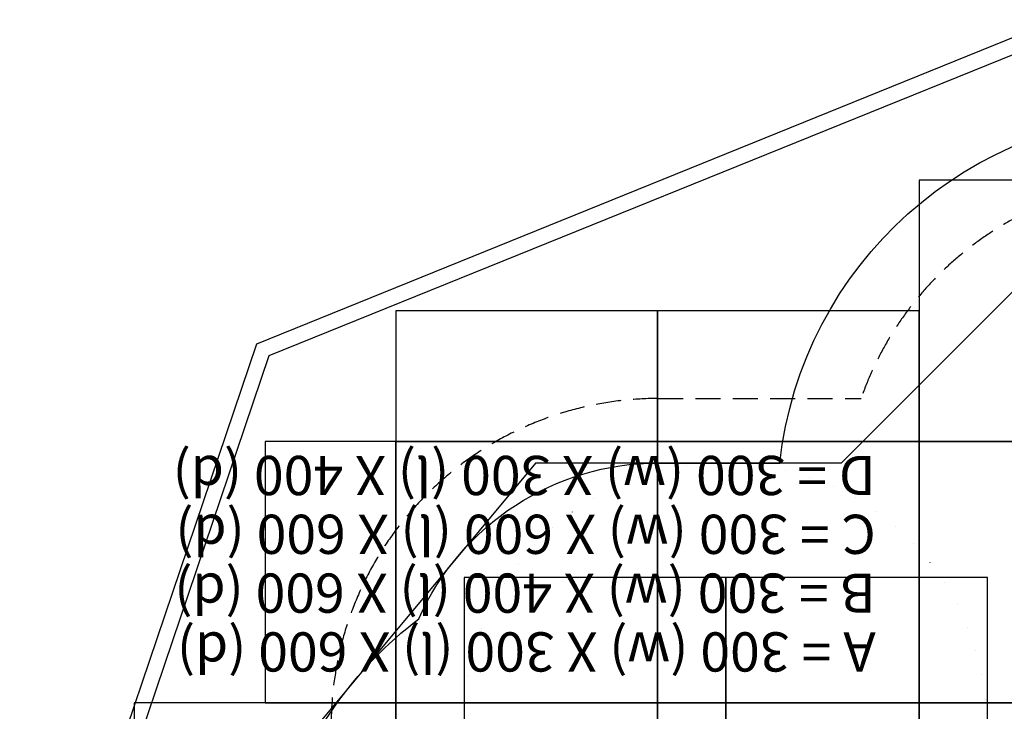
# Model space of a CAD drawing. Extents: x -2351 to 5106, y -3364 to 4310.
# Drawn here: x -2351 to 1412, y 1665 to 4310 of the extents above; entities that cross this region are included whole.
import ezdxf

# ---------------------------------------------------------------- set-up
doc = ezdxf.new("R2010")
doc.units = 0
doc.header["$LTSCALE"] = 15
doc.linetypes.add('DOT', pattern=[6.35, 0, -6.35])
doc.linetypes.add('HIDDEN', pattern=[9.525, 6.35, -3.175])
for name, color, linetype in [('EN1176IMPACTAREA', 7, 'Continuous'), ('FREE SPACE', 7, 'Continuous'), ('GRASSLOK', 7, 'Continuous'), ('GRASSLOKWT', 7, 'Continuous'), ('INSTALLATIONDETAIL', 7, 'Continuous'), ('LOOSEFILL', 7, 'Continuous'), ('SYNTHETIC SURFACING', 7, 'Continuous'), ('UNIT SPACING', 7, 'Continuous')]:
    doc.layers.add(name, color=color, linetype=linetype)
doc.styles.add('ARIAL', font='arial.ttf')

msp = doc.modelspace()

# ---------------------------------------------------------------- linework, layer by layer
at = {"layer": 'EN1176IMPACTAREA', "color": 54, "linetype": 'Continuous'}
msp.add_lwpolyline([(-825.6, 2018.4, -0.297023), (89.1, 2614.4), (554, 2614.4, -0.382473), (2045, 3950.4), (2468, 3950.4, -0.259788), (3743.5, 3239.6), (4219.3, 2470.8, -0.06231), (4422.1, 2028.1, -0.119282), (4567, 1316.3), (4567, 705.6, -0.501078), (4310.6, -903.1), (4310.6, -1434, -0.404423), (2761.5, -2932), (1751.5, -2932, -0.134277), (962.7, -2716.3, -0.271574), (-588.5, -2532.8), (-1396.9, -1920.7, -0.234863), (-1991.5, -724.9), (-1991.5, 33.9, -0.244574), (-1352.4, 1262.2, -0.157406)], format="xyb", close=True, dxfattribs=at)
at = {"layer": 'FREE SPACE', "color": 7, "linetype": 'DOT'}
msp.add_lwpolyline([(-656.5, 1340.4), (-656.5, 1614.2, -1), (1343.5, 1614.2), (1343.5, 17, -1), (-656.5, 17), (-656.5, 1335.4)], format="xyb", dxfattribs=at)
at = {"layer": 'GRASSLOK', "color": 8, "linetype": 'Continuous'}
for points in [[(2086.7, 3696.4), (1086.7, 3696.4), (1086.7, 2696.4), (2086.7, 2696.4)], [(86.7, 3196.4), (-913.3, 3196.4), (-913.3, 2696.4), (86.7, 2696.4)], [(1086.7, 3196.4), (86.7, 3196.4), (86.7, 2696.4), (1086.7, 2696.4)], [(-913.3, 2696.4), (-1413.3, 2696.4), (-1413.3, 1696.4), (-913.3, 1696.4)], [(86.7, 2696.4), (-913.3, 2696.4), (-913.3, 1696.4), (86.7, 1696.4)], [(1086.7, 2696.4), (86.7, 2696.4), (86.7, 1696.4), (1086.7, 1696.4)], [(2086.7, 2696.4), (1086.7, 2696.4), (1086.7, 1696.4), (2086.7, 1696.4)], [(-913.3, 1696.4), (-1913.3, 1696.4), (-1913.3, 696.4), (-913.3, 696.4)], [(86.7, 1696.4), (-913.3, 1696.4), (-913.3, 696.4), (86.7, 696.4)], [(1086.7, 1696.4), (86.7, 1696.4), (86.7, 696.4), (1086.7, 696.4)], [(2086.7, 1696.4), (1086.7, 1696.4), (1086.7, 696.4), (2086.7, 696.4)]]:
    msp.add_lwpolyline(points, close=True, dxfattribs=at)
at = {"layer": 'GRASSLOKWT', "color": 8, "linetype": 'Continuous'}
for points in [[(348.1, 1176.8), (348.1, 2176.8), (-651.9, 2176.8), (-651.9, 1176.8)], [(1348.1, 1176.8), (1348.1, 2176.8), (348.1, 2176.8), (348.1, 1176.8)]]:
    msp.add_lwpolyline(points, close=True, dxfattribs=at)
at = {"layer": 'LOOSEFILL', "color": 7, "linetype": 'Continuous'}
for points in [[(-2351.5, 390.6), (-1445.3, 3070.8), (1614.1, 4310.4), (3685, 4310.4), (4968.1, 1838.5), (4968.1, -1496.4), (3855.3, -3364.4), (-402.5, -3364.4), (-2351.5, -1726.8)], [(-2291.5, 380.7), (-1397.3, 3025.5), (1625.8, 4250.4), (3648.6, 4250.4), (4908.1, 1823.8), (4908.1, -1479.9), (3821.2, -3304.4), (-380.6, -3304.4), (-2291.5, -1698.8)]]:
    msp.add_lwpolyline(points, close=True, dxfattribs=at)
at = {"layer": 'SYNTHETIC SURFACING', "color": 7, "linetype": 'Continuous'}
msp.add_lwpolyline([(3125.2, 3450.4), (1624.2, 3450.4), (788.3, 2614.4), (-379.8, 2614.4), (-1247.5, 1571.3), (-1711.5, 215.3), (-1711.5, -1170.1), (-413.6, -2845.9), (477, -2845.9), (3352.1, -2344.9), (4856.1, -337.6), (4856.1, 248.5)], close=True, dxfattribs=at)
at = {"layer": 'UNIT SPACING', "color": 7, "linetype": 'HIDDEN'}
msp.add_lwpolyline([(980.1, -2428.4, -0.413654), (-781.8, -1940.7, -0.347101), (-1741.5, -724.9), (-1741.5, 33.9, -0.256827), (-1161, 1089.4), (-1161, 1611.2, -0.414214), (89, 2861.2), (864.5, 2861.2, -0.319188), (2045, 3700.4), (2468, 3700.4, -0.352532), (3689.2, 2717.1, -0.119503), (4148.4, 2054), (4231.5, 1838.1, -0.133247), (4301.1, 1164.1, -0.767775), (4053.5, -1238.4, -0.447016), (2761.5, -2682), (1751.5, -2682, -0.160153)], format="xyb", close=True, dxfattribs=at)

# ---------------------------------------------------------------- texts
at = {"layer": 'INSTALLATIONDETAIL', "color": 7, "linetype": 'Continuous', "style": 'ARIAL'}
for s, p in [('D = 300 (w) X 300 (l) X 400 (d)', (920.9, 2641.7)), ('C = 300 (w) X 600 (l) X 600 (d)', (920.9, 2416.7)), ('B = 300 (w) X 400 (l) X 600 (d)', (920.9, 2191.7)), ('A = 300 (w) X 300 (l) X 600 (d)', (920.9, 1966.7))]:
    msp.add_text(s, height=150, rotation=180, dxfattribs=at).set_placement(p)

doc.saveas('drawing.dxf')
